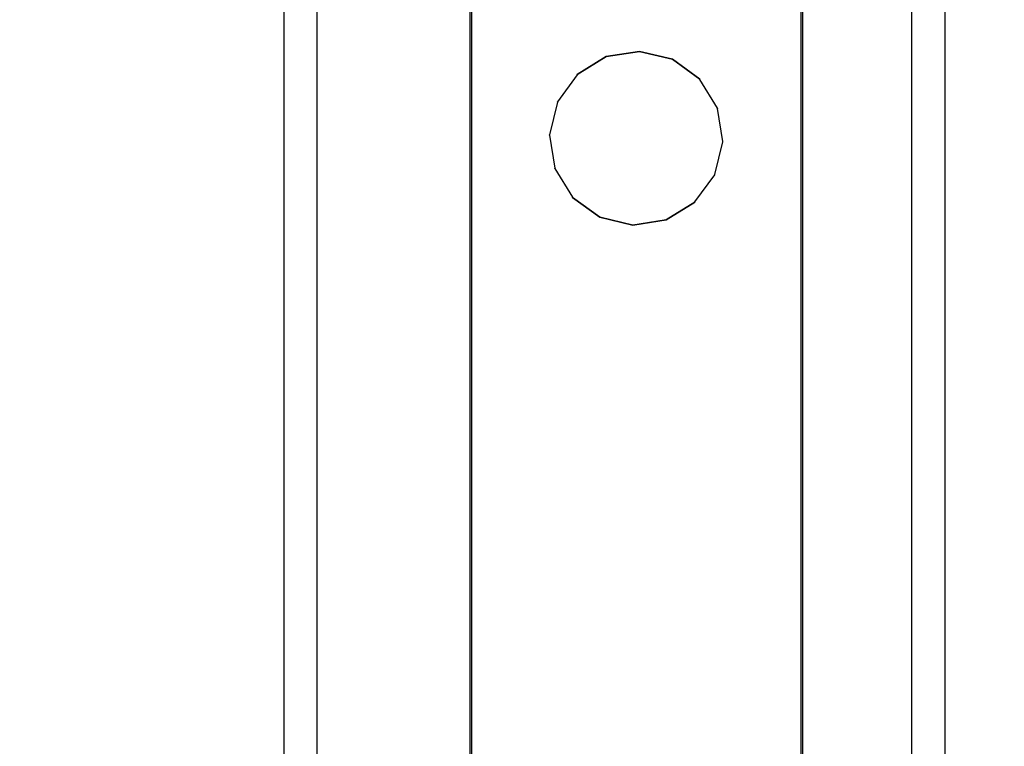
# Model space of a CAD drawing. Units: inches. Extents: x 8881 to 12636, y -785 to 1183.
# Drawn here: x 12266 to 12278, y 166 to 175 of the extents above; entities that cross this region are included whole.
import ezdxf

# ---------------------------------------------------------------- set-up
doc = ezdxf.new("R2010")
doc.units = ezdxf.units.IN
doc.header["$MEASUREMENT"] = 0
doc.layers.add('VP-EQ', color=7, linetype='Continuous', true_color=0x8a3492, plot=False)
doc.styles.get("Standard").update_dxf_attribs({"font": 'arial.ttf'})
doc.dimstyles.get("Standard").update_dxf_attribs({"dimtxt": 14, "dimasz": 20, "dimexe": 20, "dimexo": 50, "dimgap": 20, "dimtad": 0, "dimdec": 0, "dimzin": 0, "dimdsep": 46, "dimtxsty": 'Standard', "dimcen": -0.09, "dimadec": 0, "dimazin": 0, "dimtfac": 1, "dimtdec": 4, "dimtofl": 0, "dimtmove": 0, "dimatfit": 3, "dimfxl": 70, "dimfxlon": 1, "dimtolj": 1, "dimtzin": 0, "dimarcsym": 0})

# ---------------------------------------------------------------- blocks, each defined once
blk = doc.blocks.new('*D355')
at = {"layer": 'Defpoints', "color": 0}
for p in [(9910.815, 1016.094), (11159.294, -785.062), (12616.123, -785.062)]:
    blk.add_point(p, dxfattribs=at)
at = {"layer": 'VP-EQ', "color": 0, "lineweight": -2}
for p, q in [((12546.123, 1016.094), (12636.123, 1016.094)), ((12616.123, 996.094), (12616.123, 199.428)), ((12616.123, -765.062), (12616.123, 118.884)), ((12546.123, -785.062), (12636.123, -785.062))]:
    blk.add_line(p, q, dxfattribs=at)
at = {"layer": 'VP-EQ', "color": 0}
for points in [[(12619.456, 996.094), (12612.789, 996.094), (12616.123, 1016.094)], [(12612.789, -765.062), (12619.456, -765.062), (12616.123, -785.062)]]:
    blk.add_solid(points, dxfattribs=at)
at = {"layer": 'VP-EQ', "color": 0, "insert": (12616.123, 159.156), "char_height": 14, "attachment_point": 5, "rotation": 90}
blk.add_mtext('\\A1;1805', dxfattribs=at)
blk = doc.blocks.new('*D356')
at = {"layer": 'Defpoints', "color": 0}
for p in [(11841.315, 982.094), (11841.315, -674.008), (12546.982, -674.008)]:
    blk.add_point(p, dxfattribs=at)
at = {"layer": 'VP-EQ', "color": 0, "lineweight": -2}
for p, q in [((12476.982, 982.094), (12566.982, 982.094)), ((12546.982, 962.094), (12546.982, 198.051)), ((12546.982, -654.008), (12546.982, 117.661)), ((12476.982, -674.008), (12566.982, -674.008))]:
    blk.add_line(p, q, dxfattribs=at)
at = {"layer": 'VP-EQ', "color": 0}
for points in [[(12550.315, 962.094), (12543.649, 962.094), (12546.982, 982.094)], [(12543.649, -654.008), (12550.315, -654.008), (12546.982, -674.008)]]:
    blk.add_solid(points, dxfattribs=at)
at = {"layer": 'VP-EQ', "color": 0, "insert": (12546.982, 157.856), "char_height": 14, "attachment_point": 5, "rotation": 90}
blk.add_mtext('\\A1;1660', dxfattribs=at)
blk = doc.blocks.new('2408A')
at = {"layer": 'VP-EQ', "color": 0}
for p, q in [((12269.674, 159.699), (12269.674, 303.624)), ((12269.674, 159.699), (12269.674, 303.624)), ((12270.074, 160.305), (12270.074, 303.624)), ((12270.074, 160.305), (12270.074, 303.624)), ((12277.274, 159.901), (12277.274, 303.624)), ((12277.274, 159.901), (12277.274, 303.624)), ((12277.674, 157.624), (12277.674, 303.624)), ((12277.674, 157.624), (12277.674, 303.624)), ((12271.921, 237.047), (12271.945, 161.687)), ((12271.921, 237.047), (12271.921, 161.687)), ((12271.921, 237.047), (12271.945, 161.687)), ((12271.921, 237.047), (12271.921, 161.687)), ((12275.927, 237.047), (12275.951, 161.591)), ((12275.927, 237.047), (12275.927, 161.6)), ((12275.927, 237.047), (12275.951, 161.591)), ((12275.927, 237.047), (12275.927, 161.6)), ((12273.975, 174.304), (12273.571, 174.24)), ((12273.975, 174.304), (12273.571, 174.24)), ((12273.975, 174.3), (12273.571, 174.236)), ((12273.975, 174.3), (12273.571, 174.236)), ((12273.975, 174.3), (12273.975, 174.304)), ((12274.373, 174.209), (12273.975, 174.304)), ((12273.975, 174.3), (12273.975, 174.304)), ((12274.373, 174.209), (12273.975, 174.304)), ((12274.373, 174.205), (12273.975, 174.3)), ((12274.373, 174.205), (12273.975, 174.3)), ((12273.571, 174.24), (12273.222, 174.025)), ((12273.571, 174.24), (12273.222, 174.025)), ((12273.571, 174.236), (12273.222, 174.022)), ((12273.571, 174.236), (12273.222, 174.022)), ((12273.571, 174.236), (12273.571, 174.24)), ((12273.571, 174.236), (12273.571, 174.24)), ((12274.373, 174.205), (12274.373, 174.209)), ((12274.705, 173.968), (12274.373, 174.209)), ((12274.373, 174.205), (12274.373, 174.209)), ((12274.705, 173.968), (12274.373, 174.209)), ((12274.705, 173.965), (12274.373, 174.205)), ((12274.705, 173.965), (12274.373, 174.205)), ((12273.222, 174.022), (12272.982, 173.694)), ((12273.222, 174.022), (12272.982, 173.694)), ((12273.222, 174.022), (12273.222, 174.025)), ((12273.222, 174.022), (12273.222, 174.025)), ((12274.705, 173.965), (12274.705, 173.968)), ((12274.705, 173.965), (12274.705, 173.968)), ((12274.919, 173.619), (12274.705, 173.965)), ((12274.919, 173.619), (12274.705, 173.965)), ((12272.982, 173.69), (12272.886, 173.295)), ((12272.982, 173.69), (12272.886, 173.295)), ((12272.982, 173.69), (12272.982, 173.694)), ((12272.982, 173.69), (12272.982, 173.694)), ((12274.919, 173.619), (12274.919, 173.615)), ((12274.919, 173.619), (12274.919, 173.615)), ((12274.983, 173.215), (12274.919, 173.615)), ((12274.983, 173.215), (12274.919, 173.615)), ((12272.886, 173.291), (12272.886, 173.295)), ((12272.886, 173.291), (12272.886, 173.295)), ((12272.886, 173.291), (12272.95, 172.891)), ((12272.886, 173.291), (12272.95, 172.891)), ((12274.887, 172.816), (12274.983, 173.211)), ((12274.887, 172.816), (12274.983, 173.211)), ((12274.983, 173.211), (12274.983, 173.215)), ((12274.983, 173.211), (12274.983, 173.215)), ((12272.95, 172.887), (12272.95, 172.891)), ((12272.95, 172.887), (12272.95, 172.891)), ((12272.95, 172.887), (12273.164, 172.542)), ((12272.95, 172.887), (12273.164, 172.542)), ((12274.647, 172.485), (12274.887, 172.812)), ((12274.647, 172.485), (12274.887, 172.812)), ((12274.887, 172.812), (12274.887, 172.816)), ((12274.887, 172.812), (12274.887, 172.816)), ((12273.164, 172.542), (12273.496, 172.301)), ((12273.164, 172.538), (12273.164, 172.542)), ((12273.164, 172.542), (12273.496, 172.301)), ((12273.164, 172.538), (12273.164, 172.542)), ((12273.164, 172.538), (12273.496, 172.297)), ((12273.164, 172.538), (12273.496, 172.297)), ((12274.298, 172.27), (12274.647, 172.485)), ((12274.298, 172.27), (12274.647, 172.485)), ((12274.298, 172.266), (12274.647, 172.481)), ((12274.298, 172.266), (12274.647, 172.481)), ((12274.647, 172.481), (12274.647, 172.485)), ((12274.647, 172.481), (12274.647, 172.485)), ((12273.496, 172.301), (12273.894, 172.206)), ((12273.496, 172.297), (12273.496, 172.301)), ((12273.496, 172.301), (12273.894, 172.206)), ((12273.496, 172.297), (12273.496, 172.301)), ((12273.496, 172.297), (12273.894, 172.202)), ((12273.496, 172.297), (12273.894, 172.202)), ((12273.894, 172.206), (12274.298, 172.27)), ((12273.894, 172.206), (12274.298, 172.27)), ((12273.894, 172.202), (12274.298, 172.266)), ((12273.894, 172.202), (12274.298, 172.266)), ((12274.298, 172.266), (12274.298, 172.27)), ((12274.298, 172.266), (12274.298, 172.27)), ((12273.894, 172.202), (12273.894, 172.206)), ((12273.894, 172.202), (12273.894, 172.206))]:
    blk.add_line(p, q, dxfattribs=at)
blk = doc.blocks.new('*D359')
at = {"layer": 'Defpoints', "color": 0}
for p in [(12506.623, 1163.269), (12506.623, 153.924), (9185.208, 153.323)]:
    blk.add_point(p, dxfattribs=at)
at = {"layer": 'VP-EQ', "color": 0, "lineweight": -2}
for p, q in [((9185.208, 1093.269), (9185.208, 1183.269)), ((12506.623, 1093.269), (12506.623, 1183.269)), ((9205.208, 1163.269), (10804.543, 1163.269)), ((12486.623, 1163.269), (10886.389, 1163.269))]:
    blk.add_line(p, q, dxfattribs=at)
at = {"layer": 'VP-EQ', "color": 0}
for points in [[(9205.208, 1166.603), (9205.208, 1159.936), (9185.208, 1163.269)], [(12486.623, 1159.936), (12486.623, 1166.603), (12506.623, 1163.269)]]:
    blk.add_solid(points, dxfattribs=at)
at = {"layer": 'VP-EQ', "color": 0, "insert": (10845.466, 1163.269), "char_height": 14, "attachment_point": 5}
blk.add_mtext('\\A1;3325', dxfattribs=at)

msp = doc.modelspace()

# ---------------------------------------------------------------- block references
at = {"layer": 'VP-EQ', "color": 0}
msp.add_blockref('2408A', (0, 0), dxfattribs=at)

# ---------------------------------------------------------------- dimensions: what is measured, and where the dimension line sits
dim = msp.add_linear_dim(base=(12506.623, 1163.269), p1=(9185.208, 153.323), p2=(12506.623, 153.924), text='3325', dimstyle='Standard', dxfattribs=at)
dim.commit()
dim.dimension.update_dxf_attribs({"geometry": '*D359', "text_midpoint": (10845.466, 1163.269), "dimtype": 160})
for base, p1, p2, text, picture, middle in [((12616.123, -785.062), (9910.815, 1016.094), (11159.294, -785.062), '1805', '*D355', (12616.123, 159.156)), ((12546.982, -674.008), (11841.315, 982.094), (11841.315, -674.008), '1660', '*D356', (12546.982, 157.856))]:
    dim = msp.add_linear_dim(base=base, p1=p1, p2=p2, angle=90, text=text, dimstyle='Standard', dxfattribs=at)
    dim.commit()
    dim.dimension.update_dxf_attribs({"geometry": picture, "text_midpoint": middle, "dimtype": 160})

doc.saveas('drawing.dxf')
